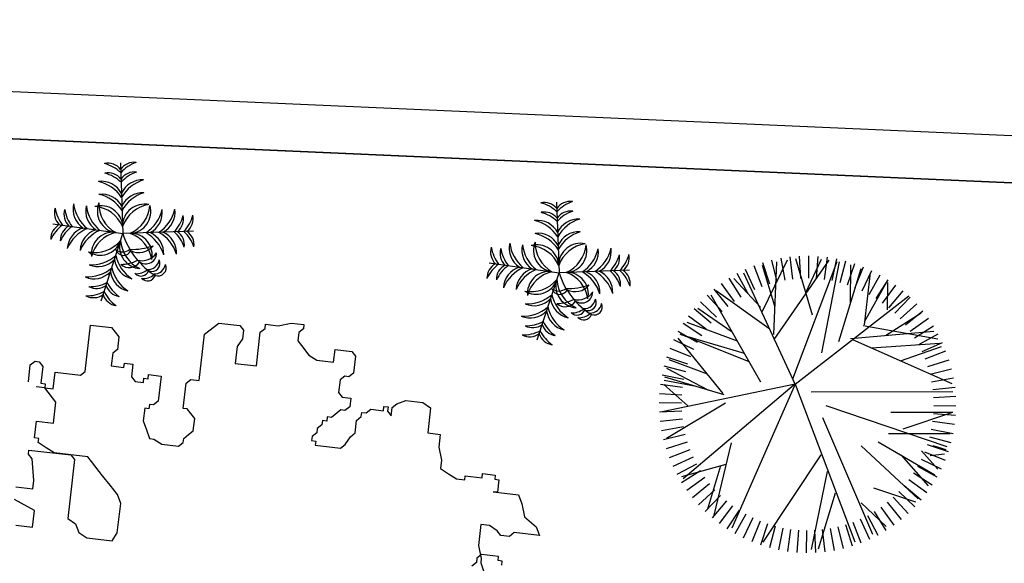
# Model space of a CAD drawing. Units: millimetres. Extents: x 371 to 1226, y 137 to 692.
# Drawn here: x 716 to 720, y 642 to 644 of the extents above; entities that cross this region are included whole.
import ezdxf

# ---------------------------------------------------------------- set-up
doc = ezdxf.new("R2010")
doc.units = ezdxf.units.MM

# ---------------------------------------------------------------- blocks, each defined once
blk = doc.blocks.new('new block')
at = {"color": 62}
for p, q in [((1472135.384, 352082.0906), (1472135.444, 352082.1505)), ((1472135.444, 352082.1505), (1472135.5439, 352082.1505)), ((1472135.5439, 352082.1505), (1472135.5639, 352082.1305)), ((1472135.6439, 352082.1305), (1472135.6639, 352082.1505)), ((1472135.6639, 352082.1505), (1472135.6639, 352082.1705)), ((1472135.6639, 352082.1705), (1472135.7239, 352082.1705)), ((1472135.7239, 352082.1705), (1472135.7838, 352082.1905)), ((1472135.7838, 352082.1905), (1472135.8438, 352082.1905)), ((1472135.8438, 352082.1705), (1472135.8238, 352082.1505)), ((1472135.8238, 352082.1505), (1472135.8238, 352082.1106)), ((1472135.8438, 352082.1905), (1472135.8438, 352082.1705)), ((1472135.5639, 352082.1305), (1472135.5639, 352082.0906)), ((1472135.6439, 352081.9708), (1472135.6439, 352082.1305)), ((1472135.8238, 352082.1106), (1472135.8438, 352082.0906)), ((1472134.8443, 352081.8509), (1472134.8443, 352082.0706)), ((1472134.8443, 352082.0706), (1472134.9442, 352082.0706)), ((1472134.9442, 352082.0706), (1472134.9842, 352082.0307)), ((1472135.384, 352081.8709), (1472135.384, 352082.0906)), ((1472135.5639, 352082.0906), (1472135.5439, 352082.0507)), ((1472135.8438, 352082.0906), (1472135.8838, 352082.0507)), ((1472136.0037, 352082.0307), (1472136.0037, 352082.0906)), ((1472136.0037, 352082.0906), (1472136.0837, 352082.0906)), ((1472136.0837, 352082.0906), (1472136.1037, 352082.0706)), ((1472136.1037, 352082.0706), (1472136.1037, 352081.9907)), ((1472134.9842, 352082.0307), (1472134.9842, 352081.9708)), ((1472135.5439, 352082.0507), (1472135.5439, 352081.9708)), ((1472135.8838, 352082.0507), (1472135.9237, 352082.0307)), ((1472135.9237, 352082.0307), (1472136.0037, 352082.0307)), ((1472134.9842, 352081.9708), (1472134.9642, 352081.9508)), ((1472135.5439, 352081.9708), (1472135.6439, 352081.9708)), ((1472136.0637, 352081.9708), (1472136.0437, 352081.9508)), ((1472136.0837, 352081.9708), (1472136.0637, 352081.9708)), ((1472136.1037, 352081.9907), (1472136.0837, 352081.9708)), ((1472134.9642, 352081.9508), (1472134.9642, 352081.8909)), ((1472136.0437, 352081.9508), (1472136.0437, 352081.8909)), ((1472134.5844, 352081.8509), (1472134.6044, 352081.8709)), ((1472134.6044, 352081.8709), (1472134.6244, 352081.8709)), ((1472134.6244, 352081.8709), (1472134.6444, 352081.8509)), ((1472134.9642, 352081.8909), (1472135.0242, 352081.8909)), ((1472135.0242, 352081.8909), (1472135.0242, 352081.9109)), ((1472135.0242, 352081.9109), (1472135.0642, 352081.9109)), ((1472135.0642, 352081.9109), (1472135.0642, 352081.8509)), ((1472135.1441, 352081.8509), (1472135.1441, 352081.8709)), ((1472135.1441, 352081.8709), (1472135.2041, 352081.8709)), ((1472135.2041, 352081.8709), (1472135.2041, 352081.7511)), ((1472135.3241, 352081.8509), (1472135.344, 352081.8709)), ((1472135.344, 352081.8709), (1472135.384, 352081.8709)), ((1472136.0437, 352081.8909), (1472136.0637, 352081.8709)), ((1472136.0637, 352081.8709), (1472136.1037, 352081.8709)), ((1472136.1037, 352081.8709), (1472136.1037, 352081.831)), ((1472136.3036, 352081.8509), (1472136.3235, 352081.8709)), ((1472136.3235, 352081.8709), (1472136.3635, 352081.8909)), ((1472136.3635, 352081.8909), (1472136.4435, 352081.8909)), ((1472136.4435, 352081.8909), (1472136.4835, 352081.8709)), ((1472136.4835, 352081.8709), (1472136.4835, 352081.7511)), ((1472134.5844, 352081.771), (1472134.5844, 352081.8509)), ((1472134.6444, 352081.8509), (1472134.6444, 352081.771)), ((1472134.7044, 352081.7511), (1472134.7044, 352081.831)), ((1472134.7044, 352081.831), (1472134.8243, 352081.831)), ((1472134.8243, 352081.831), (1472134.8443, 352081.8509)), ((1472135.0642, 352081.8509), (1472135.0842, 352081.831)), ((1472135.0842, 352081.831), (1472135.1241, 352081.831)), ((1472135.1241, 352081.831), (1472135.1241, 352081.8509)), ((1472135.1241, 352081.8509), (1472135.1441, 352081.8509)), ((1472135.3241, 352081.7311), (1472135.3241, 352081.8509)), ((1472136.1037, 352081.831), (1472136.0837, 352081.811)), ((1472136.1836, 352081.811), (1472136.2036, 352081.831)), ((1472136.2036, 352081.831), (1472136.2636, 352081.831)), ((1472136.2636, 352081.831), (1472136.2636, 352081.8509)), ((1472136.2636, 352081.8509), (1472136.2836, 352081.8509)), ((1472136.2836, 352081.8509), (1472136.2836, 352081.831)), ((1472136.2836, 352081.831), (1472136.3036, 352081.811)), ((1472136.3036, 352081.811), (1472136.3036, 352081.8509)), ((1472136.0637, 352081.811), (1472136.0237, 352081.771)), ((1472136.0837, 352081.811), (1472136.0637, 352081.811)), ((1472136.1436, 352081.771), (1472136.1636, 352081.791)), ((1472136.1636, 352081.791), (1472136.1636, 352081.811)), ((1472136.1636, 352081.811), (1472136.1836, 352081.811)), ((1472134.6644, 352081.7511), (1472134.6244, 352081.7511)), ((1472134.6444, 352081.771), (1472134.6644, 352081.771)), ((1472134.6644, 352081.771), (1472134.6644, 352081.7511)), ((1472134.6644, 352081.7511), (1472134.7044, 352081.7511)), ((1472134.7244, 352081.6911), (1472134.6644, 352081.7511)), ((1472135.1841, 352081.7311), (1472135.1641, 352081.7311)), ((1472135.1641, 352081.7311), (1472135.1641, 352081.7111)), ((1472135.2041, 352081.7511), (1472135.1841, 352081.7311)), ((1472135.344, 352081.7311), (1472135.3241, 352081.7311)), ((1472135.364, 352081.7111), (1472135.344, 352081.7311)), ((1472135.9837, 352081.7311), (1472135.9637, 352081.7111)), ((1472136.0037, 352081.7511), (1472135.9837, 352081.7511)), ((1472135.9837, 352081.7511), (1472135.9837, 352081.7311)), ((1472136.0237, 352081.771), (1472136.0037, 352081.771)), ((1472136.0037, 352081.771), (1472136.0037, 352081.7511)), ((1472136.1436, 352081.7111), (1472136.1436, 352081.771)), ((1472136.4835, 352081.7511), (1472136.5434, 352081.7511)), ((1472136.5434, 352081.7511), (1472136.5434, 352081.6911)), ((1472134.7244, 352081.5913), (1472134.7244, 352081.6911)), ((1472135.1641, 352081.7111), (1472135.1441, 352081.7111)), ((1472135.1441, 352081.7111), (1472135.1441, 352081.6512)), ((1472135.384, 352081.6911), (1472135.364, 352081.7111)), ((1472135.384, 352081.6312), (1472135.384, 352081.6911)), ((1472135.9637, 352081.6911), (1472135.9437, 352081.6712)), ((1472135.9637, 352081.7111), (1472135.9637, 352081.6911)), ((1472136.1037, 352081.6512), (1472136.1236, 352081.6911)), ((1472136.1236, 352081.6911), (1472136.1436, 352081.7111)), ((1472136.5434, 352081.6911), (1472136.5634, 352081.6312)), ((1472135.1441, 352081.6512), (1472135.1641, 352081.6113)), ((1472135.9437, 352081.6712), (1472135.9437, 352081.6512)), ((1472135.9437, 352081.6512), (1472135.9637, 352081.6512)), ((1472135.9637, 352081.6512), (1472135.9637, 352081.6312)), ((1472136.0837, 352081.6312), (1472136.1037, 352081.6512)), ((1472134.6444, 352081.5114), (1472134.6444, 352081.5913)), ((1472134.6444, 352081.5913), (1472134.7244, 352081.5913)), ((1472135.1641, 352081.6113), (1472135.1841, 352081.5713)), ((1472135.344, 352081.5913), (1472135.364, 352081.6113)), ((1472135.344, 352081.5713), (1472135.344, 352081.5913)), ((1472135.364, 352081.6113), (1472135.384, 352081.6312)), ((1472135.9637, 352081.6312), (1472136.0837, 352081.6312)), ((1472136.5634, 352081.6312), (1472136.5634, 352081.5913)), ((1472136.5634, 352081.5913), (1472136.6034, 352081.5713)), ((1472136.7633, 352081.5713), (1472136.7633, 352081.5913)), ((1472136.7633, 352081.5913), (1472136.8233, 352081.5913)), ((1472136.8233, 352081.5913), (1472136.8233, 352081.5713)), ((1472135.1841, 352081.5713), (1472135.2041, 352081.5713)), ((1472135.2041, 352081.5713), (1472135.2441, 352081.5513)), ((1472135.2441, 352081.5513), (1472135.3241, 352081.5513)), ((1472135.3241, 352081.5513), (1472135.344, 352081.5713)), ((1472136.6034, 352081.5713), (1472136.6434, 352081.5513)), ((1472136.6434, 352081.5513), (1472136.6834, 352081.5513)), ((1472136.6834, 352081.5513), (1472136.6834, 352081.5713)), ((1472136.6834, 352081.5713), (1472136.7633, 352081.5713)), ((1472136.8233, 352081.5713), (1472136.8433, 352081.5713)), ((1472136.8433, 352081.5713), (1472136.8433, 352081.5114)), ((1472134.6644, 352081.5114), (1472134.6444, 352081.5114)), ((1472134.6644, 352081.4914), (1472134.6644, 352081.5114)), ((1472136.8433, 352081.5114), (1472136.8233, 352081.5114)), ((1472136.8233, 352081.5114), (1472136.9432, 352081.5114)), ((1472136.9432, 352081.5114), (1472136.9632, 352081.4715)), ((1472134.6244, 352081.4315), (1472134.6244, 352081.4515)), ((1472134.6244, 352081.4515), (1472134.8243, 352081.4515)), ((1472134.7044, 352081.4715), (1472134.6644, 352081.4914)), ((1472134.7443, 352081.4515), (1472134.7044, 352081.4715)), ((1472134.9043, 352081.4515), (1472134.7443, 352081.4515)), ((1472134.8243, 352081.4515), (1472134.8443, 352081.4315)), ((1472134.9242, 352081.4315), (1472134.9043, 352081.4515)), ((1472136.9632, 352081.4715), (1472136.9832, 352081.4115)), ((1472134.6444, 352081.4115), (1472134.6244, 352081.4315)), ((1472134.6644, 352081.3117), (1472134.6444, 352081.4115)), ((1472134.8443, 352081.4315), (1472134.8443, 352081.1519)), ((1472134.9842, 352081.3716), (1472134.9242, 352081.4315)), ((1472136.9832, 352081.4115), (1472137.0432, 352081.3716)), ((1472135.0242, 352081.3316), (1472134.9842, 352081.3716)), ((1472137.0432, 352081.3716), (1472137.0632, 352081.3316)), ((1472134.6644, 352081.2717), (1472134.6644, 352081.3117)), ((1472135.0642, 352081.2917), (1472135.0242, 352081.3316)), ((1472136.8233, 352081.3516), (1472136.7833, 352081.3516)), ((1472136.7833, 352081.3516), (1472136.7833, 352081.2518)), ((1472136.8633, 352081.3316), (1472136.8233, 352081.3516)), ((1472136.8833, 352081.3117), (1472136.8633, 352081.3316)), ((1472136.9232, 352081.3117), (1472136.8833, 352081.3117)), ((1472136.9432, 352081.3316), (1472136.9232, 352081.3117)), ((1472137.0632, 352081.3316), (1472136.9432, 352081.3316)), ((1472134.5844, 352081.2717), (1472134.6644, 352081.2717)), ((1472135.0842, 352081.2518), (1472135.0642, 352081.2917)), ((1472135.0842, 352081.112), (1472135.0842, 352081.2518)), ((1472136.7833, 352081.2518), (1472136.8033, 352081.1918)), ((1472134.6844, 352081.1719), (1472134.5844, 352081.2118)), ((1472136.8033, 352081.2118), (1472136.7833, 352081.1918)), ((1472136.7833, 352081.1918), (1472136.7833, 352081.1719)), ((1472136.8833, 352081.2118), (1472136.8033, 352081.2118)), ((1472136.8033, 352081.1918), (1472136.8033, 352081.1719)), ((1472136.8833, 352081.1918), (1472136.8833, 352081.2118)), ((1472136.9032, 352081.1918), (1472136.8833, 352081.1918)), ((1472136.9032, 352081.1719), (1472136.9032, 352081.1918)), ((1472134.6844, 352081.092), (1472134.6844, 352081.1719)), ((1472134.8443, 352081.1519), (1472134.8843, 352081.1319)), ((1472134.8843, 352081.1319), (1472134.9043, 352081.092)), ((1472136.7833, 352081.1719), (1472136.7633, 352081.1519)), ((1472136.8033, 352081.1719), (1472136.8233, 352081.1319)), ((1472134.6044, 352081.092), (1472134.6844, 352081.092)), ((1472134.9043, 352081.092), (1472134.9442, 352081.072)), ((1472135.0642, 352081.072), (1472135.0842, 352081.112)), ((1472134.9442, 352081.072), (1472135.0642, 352081.072))]:
    blk.add_line(p, q, dxfattribs=at)
blk = doc.blocks.new('Arbus-p1')
for p in [(-0.0018, 0.5002), (-0.4942, 0.087), (0.4906, 0.087), (0.085, -0.4923)]:
    blk.add_line(p, (-0.0018, 0.0002))
for centre, radius, start, end in [((-0.0948, 0.3858), 0.1154, 36.28997, 99.62433), ((-0.1884, 0.2507), 0.2598, 44.07628, 73.37936), ((0.0912, 0.3858), 0.1154, 80.37567, 143.71003), ((0.1848, 0.2507), 0.2598, 106.62064, 135.92372), ((-0.0948, 0.3176), 0.1154, 36.28997, 99.62433), ((-0.1884, 0.1825), 0.2598, 44.07628, 73.37936), ((0.0912, 0.3176), 0.1154, 80.37567, 143.71003), ((0.1848, 0.1825), 0.2598, 106.62064, 135.92372), ((-0.1464, 0.2154), 0.1598, 25.24891, 95.39371), ((-0.2306, 0.1157), 0.2679, 31.37119, 75.03657), ((0.1427, 0.2154), 0.1598, 84.60629, 154.75109), ((0.2269, 0.1157), 0.2679, 104.96343, 148.62881), ((-0.1464, 0.1245), 0.1598, 25.24891, 95.39371), ((-0.2306, 0.0247), 0.2679, 31.37119, 75.03657), ((0.1427, 0.1245), 0.1598, 84.60629, 154.75109), ((0.2269, 0.0247), 0.2679, 104.96343, 148.62881), ((-0.1887, 0.1799), 0.1598, 164.60629, 234.75109), ((-0.0759, 0.2455), 0.2679, 184.96343, 228.62881), ((-0.0211, 0.1603), 0.1558, 156.36542, 256.57406), ((0.0715, 0.2097), 0.2357, 176.81221, 238.33354), ((-0.0752, 0.2097), 0.2357, 301.66646, 3.18779), ((0.0174, 0.1603), 0.1558, 283.42594, 23.63458), ((0.0722, 0.2455), 0.2679, 311.37119, 355.03657), ((0.1851, 0.1799), 0.1598, 305.24891, 15.39371), ((-0.3655, 0.1587), 0.1154, 160.37567, 223.71003), ((-0.2162, 0.2274), 0.2598, 186.62064, 215.92372), ((-0.2983, 0.1469), 0.1154, 160.37567, 223.71003), ((-0.149, 0.2156), 0.2598, 186.62064, 215.92372), ((-0.0992, 0.1641), 0.1598, 164.60629, 234.75109), ((0.0137, 0.2297), 0.2679, 184.96343, 228.62881), ((-0.1562, 0.0469), 0.1558, 3.42594, 103.63458), ((-0.2209, -0.0357), 0.2357, 21.66646, 83.18779), ((0.1526, 0.0469), 0.1558, 76.36542, 176.57406), ((0.2172, -0.0357), 0.2357, 96.81221, 158.33354), ((-0.0173, 0.2297), 0.2679, 311.37119, 355.03657), ((0.0955, 0.1641), 0.1598, 305.24891, 15.39371), ((0.1453, 0.2156), 0.2598, 324.07628, 353.37936), ((0.2947, 0.1469), 0.1154, 316.28997, 19.62433), ((0.2125, 0.2274), 0.2598, 324.07628, 353.37936), ((0.3618, 0.1587), 0.1154, 316.28997, 19.62433), ((-0.3978, -0.0245), 0.1154, 116.28997, 179.62433), ((-0.281, -0.1401), 0.2598, 124.07628, 153.37936), ((0.2773, -0.1401), 0.2598, 26.62064, 55.92372), ((0.3942, -0.0245), 0.1154, 0.37567, 63.71003), ((-0.3306, -0.0363), 0.1154, 116.28997, 179.62433), ((-0.2138, -0.152), 0.2598, 124.07628, 153.37936), ((-0.2389, -0.1048), 0.1598, 105.24891, 175.39371), ((-0.1553, -0.2051), 0.2679, 111.37119, 155.03657), ((-0.1494, -0.1206), 0.1598, 105.24891, 175.39371), ((-0.0658, -0.2209), 0.2679, 111.37119, 155.03657), ((0.2305, -0.4875), 0.5402, 115.47721, 156.6585), ((-0.0747, -0.1438), 0.1558, 83.42594, 183.63458), ((-0.0045, -0.2218), 0.2357, 101.66646, 163.18779), ((-0.0981, -0.0186), 0.0563, 114.22575, 255.12788), ((-0.0533, -0.0057), 0.078, 150.43977, 228.66943), ((0.0009, -0.2218), 0.2357, 16.81221, 78.33354), ((0.071, -0.1438), 0.1558, 356.36542, 96.57406), ((0.0621, -0.2209), 0.2679, 24.96343, 68.62881), ((0.1457, -0.1206), 0.1598, 4.60629, 74.75109), ((0.1517, -0.2051), 0.2679, 24.96343, 68.62881), ((0.2353, -0.1048), 0.1598, 4.60629, 74.75109), ((0.2102, -0.152), 0.2598, 26.62064, 55.92372), ((0.327, -0.0363), 0.1154, 0.37567, 63.71003), ((-0.148, -0.0657), 0.0869, 144.98654, 244.40339), ((0.0286, 0.0172), 0.25, 187.57587, 215.89417), ((-0.2238, -0.0026), 0.2357, 286.81221, 348.33354), ((-0.1457, -0.0727), 0.1558, 266.36542, 6.57406), ((0.3157, -0.0246), 0.4224, 185.40074, 208.13904), ((0.1583, -0.0191), 0.1558, 193.42594, 293.63458), ((0.2077, 0.0735), 0.2357, 211.66646, 273.18779), ((-0.2243, -0.1604), 0.0575, 139.742, 258.74753), ((-0.1464, -0.1149), 0.1251, 184.61802, 228.21064), ((-0.1158, -0.1793), 0.0766, 138.87442, 278.97626), ((-0.0493, -0.1426), 0.125, 173.75364, 244.09705), ((0.0092, -0.1123), 0.1295, 161.44767, 239.36723), ((-0.2518, -0.2116), 0.0575, 139.742, 258.74753), ((-0.1739, -0.1661), 0.1251, 184.61802, 228.21064), ((-0.1491, -0.2009), 0.08, 185.18449, 268.65396), ((-0.2229, -0.0638), 0.2679, 294.96343, 338.62881), ((-0.1226, -0.1474), 0.1598, 274.60629, 344.75109), ((0.2277, 0.0157), 0.2679, 221.37119, 265.03657), ((0.1621, -0.0972), 0.1598, 215.24891, 285.39371), ((-0.207, -0.2804), 0.057, 167.05775, 302.85325), ((-0.1742, -0.2483), 0.08, 185.18449, 268.65396), ((-0.1819, -0.2331), 0.057, 167.05775, 302.85325), ((-0.2071, -0.1534), 0.2679, 294.96343, 338.62881), ((0.2435, -0.0739), 0.2679, 221.37119, 265.03657), ((-0.1068, -0.237), 0.1598, 274.60629, 344.75109), ((0.1779, -0.1868), 0.1598, 215.24891, 285.39371), ((-0.1539, -0.2118), 0.2598, 296.62064, 325.92372), ((-0.0383, -0.3286), 0.1154, 270.37567, 333.71003), ((0.2136, -0.147), 0.2598, 234.07628, 263.37936), ((0.1449, -0.2963), 0.1154, 226.28997, 289.62433), ((-0.1421, -0.279), 0.2598, 296.62064, 325.92372), ((-0.0265, -0.3958), 0.1154, 270.37567, 333.71003), ((0.2255, -0.2142), 0.2598, 234.07628, 263.37936), ((0.1568, -0.3635), 0.1154, 226.28997, 289.62433)]:
    blk.add_arc(centre, radius, start, end)
blk = doc.blocks.new('TREE5')
for p, q in [((-0.142, 1.234), (-0.174, 1.469)), ((-0.058, 1.243), (-0.075, 1.479)), ((0.026, 1.246), (0.024, 1.483)), ((0.111, 1.244), (0.123, 1.481)), ((0.195, 1.237), (0.222, 1.473)), ((-0.467, 1.147), (-0.557, 1.367)), ((-0.388, 1.176), (-0.464, 1.401)), ((0.181, 0.442), (-0.439, 1.372)), ((-0.307, 1.201), (-0.369, 1.43)), ((-0.225, 1.22), (-0.272, 1.453)), ((-0.093, -0.313), (0.54, 1.366)), ((0.246, 0.617), (0.075, 1.448)), ((0.331, 0.847), (0.152, 1.444)), ((0.278, 1.224), (0.321, 1.458)), ((0.361, 1.207), (0.418, 1.437)), ((0.442, 1.184), (0.513, 1.41)), ((0.522, 1.156), (0.607, 1.377)), ((-0.619, 1.074), (-0.736, 1.281)), ((-0.545, 1.113), (-0.648, 1.327)), ((0.198, 0.042), (0.731, 1.286)), ((0.599, 1.123), (0.699, 1.339)), ((0.675, 1.086), (0.787, 1.295)), ((-0.761, 0.982), (-0.902, 1.173)), ((-0.692, 1.03), (-0.821, 1.23)), ((-0.093, -0.313), (-0.769, 1.22)), ((0.609, 0.95), (0.875, 1.204)), ((0.748, 1.043), (0.873, 1.245)), ((0.818, 0.996), (0.956, 1.19)), ((-0.827, 0.93), (-0.98, 1.111)), ((-0.775, 0.312), (-0.96, 1.082)), ((0.885, 0.945), (1.035, 1.13)), ((0.949, 0.89), (1.11, 1.065)), ((-0.949, 0.813), (-1.124, 0.974)), ((-0.89, 0.874), (-1.054, 1.045)), ((-0.89, 0.556), (-1.028, 1.02)), ((1.01, 0.831), (1.181, 0.995)), ((-1.005, 0.749), (-1.189, 0.899)), ((0.611, 0.346), (1.216, 0.908)), ((0.74, 0.792), (1.188, 0.941)), ((1.066, 0.768), (1.247, 0.921)), ((1.118, 0.702), (1.309, 0.843)), ((-1.103, 0.612), (-1.304, 0.737)), ((-1.056, 0.682), (-1.249, 0.82)), ((1.034, 0.443), (1.323, 0.769)), ((1.166, 0.633), (1.366, 0.761)), ((-1.145, 0.539), (-1.354, 0.651)), ((-1.302, 0.672), (-0.83, 0.539)), ((-0.104, -0.304), (-1.288, 0.697)), ((0.792, 0.3), (1.393, 0.654)), ((1.21, 0.56), (1.417, 0.676)), ((-1.182, 0.464), (-1.398, 0.563)), ((1.249, 0.485), (1.463, 0.588)), ((1.252, 0.397), (1.425, 0.594)), ((-1.215, 0.386), (-1.437, 0.471)), ((1.283, 0.408), (1.503, 0.498)), ((1.346, 0.446), (1.497, 0.428)), ((-1.243, 0.306), (-1.469, 0.377)), ((0.234, -0.086), (1.522, 0.352)), ((1.312, 0.329), (1.537, 0.404)), ((1.373, 0.341), (1.513, 0.382)), ((-1.266, 0.225), (-1.496, 0.282)), ((-0.835, -0.109), (-1.465, 0.268)), ((0.901, 0.212), (1.558, 0.213)), ((1.337, 0.248), (1.566, 0.309)), ((1.356, 0.166), (1.589, 0.213)), ((-1.284, 0.142), (-1.517, 0.185)), ((1.058, 0.164), (1.585, -0.013)), ((1.37, 0.083), (1.605, 0.115)), ((-1.296, 0.059), (-1.532, 0.086)), ((1.379, -0.001), (1.615, 0.016)), ((-1.303, -0.025), (-1.54, -0.013)), ((-0.093, -0.313), (-1.51, -0.019)), ((-1.239, -0.081), (-1.495, -0.31)), ((0.924, -0.016), (1.585, -0.013)), ((1.382, -0.086), (1.619, -0.083)), ((-1.305, -0.11), (-1.542, -0.112)), ((-1.302, -0.194), (-1.538, -0.211)), ((-0.849, -0.199), (-1.483, -0.386)), ((1.38, -0.17), (1.617, -0.183)), ((-1.293, -0.278), (-1.528, -0.31)), ((-1.149, -0.287), (-1.489, -0.35)), ((-1.022, -0.25), (-1.463, -0.479)), ((-0.861, -0.214), (-1.341, -0.804)), ((-0.093, -0.313), (-0.64, -1.494)), ((-0.093, -0.313), (1.117, -1.254)), ((0.076, -0.231), (1.585, -0.233)), ((1.373, -0.254), (1.609, -0.282)), ((-1.279, -0.361), (-1.512, -0.408)), ((-1.028, -0.419), (-1.436, -0.573)), ((-0.461, -0.334), (-0.989, -1.261)), ((-0.119, -0.37), (0.352, -1.62)), ((0.517, -0.788), (1.575, -0.32)), ((1.36, -0.337), (1.594, -0.38)), ((-1.26, -0.443), (-1.489, -0.505)), ((-1.236, -0.524), (-1.461, -0.6)), ((1.32, -0.501), (1.546, -0.573)), ((1.343, -0.42), (1.573, -0.477)), ((-1.206, -0.603), (-1.426, -0.693)), ((-0.584, -0.55), (-1.32, -0.844)), ((1.03, -0.561), (1.464, -0.715)), ((1.292, -0.581), (1.513, -0.666)), ((-1.172, -0.681), (-1.386, -0.784)), ((-0.633, -0.638), (-1.307, -0.838)), ((0.189, -0.647), (0.377, -1.615)), ((0.721, -0.698), (1.448, -0.75)), ((1.222, -0.734), (1.431, -0.847)), ((1.259, -0.659), (1.475, -0.758)), ((-1.133, -0.755), (-1.34, -0.872)), ((-1.09, -0.828), (-1.289, -0.957)), ((-0.709, -0.772), (-1.244, -0.969)), ((-0.317, -0.788), (0.267, -1.635)), ((0.371, -0.766), (0.609, -1.544)), ((0.494, -0.798), (1.383, -0.876)), ((0.631, -0.936), (1.427, -0.794)), ((0.867, -0.831), (1.247, -1.074)), ((1.179, -0.807), (1.381, -0.933)), ((-1.041, -0.897), (-1.232, -1.038)), ((-0.766, -0.867), (-1.13, -1.117)), ((-0.374, -0.906), (-0.935, -1.306)), ((-0.321, -0.841), (-0.291, -1.616)), ((1.132, -0.878), (1.326, -1.015)), ((-0.989, -0.963), (-1.171, -1.116)), ((-0.933, -1.026), (-1.104, -1.19)), ((0.089, -1.047), (-0.087, -1.646)), ((0.645, -0.946), (0.71, -1.499)), ((0.65, -0.985), (0.884, -1.402)), ((1.026, -1.009), (1.201, -1.169)), ((1.081, -0.945), (1.266, -1.094)), ((-0.873, -1.085), (-1.033, -1.26)), ((-0.809, -1.141), (-0.958, -1.325)), ((-0.463, -1.133), (-0.747, -1.437)), ((-0.447, -1.082), (-0.176, -1.636)), ((-0.309, -1.145), (-0.441, -1.575)), ((0.889, -1.105), (0.894, -1.395)), ((0.904, -1.125), (1.057, -1.307)), ((0.967, -1.069), (1.131, -1.24)), ((-0.742, -1.192), (-0.879, -1.385)), ((-0.671, -1.238), (-0.797, -1.44)), ((0.496, -1.173), (0.499, -1.582)), ((0.769, -1.226), (0.897, -1.425)), ((0.838, -1.177), (0.979, -1.368)), ((-0.598, -1.281), (-0.711, -1.49)), ((-0.523, -1.318), (-0.622, -1.534)), ((-0.445, -1.351), (-0.53, -1.573)), ((0.018, -1.29), (0.186, -1.645)), ((0.544, -1.342), (0.634, -1.562)), ((0.621, -1.308), (0.724, -1.522)), ((0.696, -1.269), (0.812, -1.476)), ((-0.365, -1.379), (-0.437, -1.605)), ((-0.284, -1.402), (-0.341, -1.632)), ((-0.201, -1.42), (-0.244, -1.653)), ((-0.118, -1.432), (-0.146, -1.668)), ((-0.034, -1.439), (-0.047, -1.676)), ((0.05, -1.441), (0.053, -1.678)), ((0.135, -1.438), (0.152, -1.674)), ((0.219, -1.429), (0.251, -1.664)), ((0.302, -1.415), (0.349, -1.648)), ((0.384, -1.396), (0.445, -1.625)), ((0.465, -1.372), (0.54, -1.597))]:
    blk.add_line(p, q)

msp = doc.modelspace()

# ---------------------------------------------------------------- linework, layer by layer
at = {"lineweight": -3}
for p, q in [((426.2734, 656.5818), (810.5289, 639.6676)), ((426.4314, 656.3747), (810.6631, 639.4615)), ((805.1773, 639.703), (466.5474, 654.6088))]:
    msp.add_line(p, q, dxfattribs=at)

# ---------------------------------------------------------------- block references
at = {"xscale": 0.5999999999998925, "yscale": 0.5999999999998925, "zscale": 0.5999999999998925, "rotation": 82.00936887034838}
for p in [(716.6319, 643.2198), (718.4836, 643.0538)]:
    msp.add_blockref('Arbus-p1', p, dxfattribs=at)
at = {"lineweight": -3, "xscale": -0.398477955692897, "yscale": 0.398477955692897, "zscale": 0.3984779556929134, "rotation": 180}
msp.add_blockref('TREE5', (719.5234, 642.4551), dxfattribs=at)
at = {"color": 62, "lineweight": -3, "xscale": 0.9000000000000941, "yscale": 0.9000000000000941, "zscale": 0.9000000000000941, "rotation": 353.2946459121205}
msp.add_blockref('new block', (-1352141.3783, -159361.0197), dxfattribs=at)

doc.saveas('drawing.dxf')
